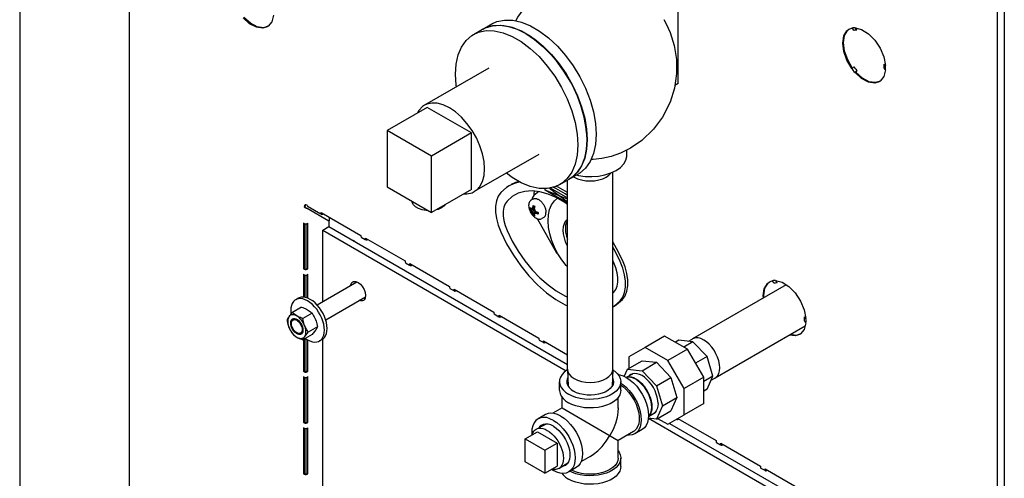
# Model space of a CAD drawing. Extents: x -11 to 202, y -5 to 157.
# Drawn here: x 160 to 181, y 109 to 119 of the extents above; entities that cross this region are included whole.
import ezdxf

# ---------------------------------------------------------------- set-up
doc = ezdxf.new("R2010")
doc.units = 0
doc.header["$LTSCALE"] = 11.22
doc.header["$MEASUREMENT"] = 0
doc.layers.get('0').update_dxf_attribs({"linetype": 'CONTINUOUS'})

# ---------------------------------------------------------------- blocks, each defined once
blk = doc.blocks.new('ISOMETRIC')
for p, q in [((0, 52.111), (0, 13.602)), ((21.177, 39.885), (21.177, 1.895)), ((21.329, 1.288), (21.329, 39.797)), ((2.37, 39.554), (2.37, 12.754)), ((5.496, 30.543), (5.46, 30.398)), ((14.263, 29.062), (14.263, 30.63)), ((5.381, 30.3), (5.362, 30.289)), ((5.46, 30.398), (5.381, 30.3)), ((10.029, 30.237), (10.226, 30.351)), ((13.95, 30.449), (14.005, 30.356)), ((9.828, 30.121), (10.024, 30.234)), ((10.024, 30.234), (10.029, 30.237)), ((17.964, 30.237), (18.026, 30.261)), ((18.049, 30.266), (18.026, 30.261)), ((18.026, 30.261), (18.039, 30.242)), ((18.039, 30.242), (18.053, 30.225)), ((18.072, 30.268), (18.049, 30.266)), ((18.053, 30.225), (18.069, 30.21)), ((18.09, 30.213), (18.069, 30.21)), ((18.096, 30.268), (18.072, 30.268)), ((18.096, 30.268), (18.107, 30.248)), ((18.096, 30.268), (18.238, 30.232)), ((18.107, 30.248), (18.119, 30.231)), ((18.132, 30.215), (18.117, 30.263)), ((18.119, 30.231), (18.132, 30.215)), ((18.718, 29.635), (18.755, 29.449)), ((18.724, 29.452), (18.723, 29.481)), ((18.723, 29.481), (18.751, 29.467)), ((18.731, 29.469), (18.723, 29.481)), ((18.756, 29.417), (18.755, 29.449)), ((10.162, 29.396), (8.767, 28.59)), ((18.053, 29.409), (18.069, 29.422)), ((18.072, 29.324), (18.096, 29.296)), ((18.111, 29.369), (18.132, 29.344)), ((18.132, 29.344), (18.112, 29.306)), ((18.119, 29.328), (18.132, 29.344)), ((18.755, 29.355), (18.718, 29.211)), ((18.731, 29.382), (18.723, 29.397)), ((14.263, 29.062), (14.19, 29.02)), ((18.639, 29.113), (18.621, 29.101)), ((18.718, 29.211), (18.639, 29.113)), ((8.827, 28.545), (7.963, 28.046)), ((9.787, 27.99), (8.827, 28.545)), ((7.963, 28.046), (7.963, 26.821)), ((8.923, 27.491), (7.963, 28.046)), ((9.787, 27.99), (8.923, 27.491)), ((9.787, 26.766), (9.787, 27.99)), ((12.274, 28.071), (12.287, 27.845)), ((11.242, 27.525), (9.847, 26.72)), ((13.151, 27.505), (13.151, 27.617)), ((8.923, 26.267), (8.923, 27.491)), ((11.904, 26.99), (12.101, 27.103)), ((12.848, 22.875), (12.848, 27.147)), ((10.693, 26.89), (10.599, 26.844)), ((10.836, 26.93), (10.693, 26.89)), ((11.703, 26.873), (11.899, 26.987)), ((11.865, 22.875), (11.865, 26.967)), ((11.964, 27.029), (11.899, 26.987)), ((11.904, 26.99), (11.899, 26.987)), ((11.997, 27.043), (12.009, 27.035)), ((7.963, 26.821), (8.923, 26.267)), ((9.787, 26.766), (8.923, 26.267)), ((10.8, 26.684), (10.716, 26.643)), ((11.17, 26.664), (11.137, 26.634)), ((11.246, 26.72), (11.17, 26.664)), ((11.383, 26.749), (11.383, 26.785)), ((11.865, 26.555), (11.383, 26.749)), ((11.865, 26.471), (11.383, 26.749)), ((11.473, 26.798), (11.865, 26.502)), ((11.493, 26.802), (11.865, 26.587)), ((10.515, 26.456), (10.486, 26.382)), ((10.557, 26.516), (10.515, 26.456)), ((10.67, 26.614), (10.557, 26.516)), ((10.716, 26.643), (10.67, 26.614)), ((11.122, 26.563), (11.082, 26.539)), ((11.581, 26.52), (11.646, 26.58)), ((6.172, 26.423), (6.163, 26.391)), ((6.163, 26.391), (6.179, 26.4)), ((6.163, 26.391), (6.195, 26.372)), ((6.182, 26.432), (6.172, 26.423)), ((6.188, 26.432), (6.179, 26.4)), ((6.18, 26.374), (6.18, 26.428)), ((6.195, 26.436), (6.182, 26.432)), ((6.227, 26.428), (6.195, 26.436)), ((6.195, 26.372), (6.207, 26.365)), ((6.201, 26.379), (6.204, 26.374)), ((6.207, 26.365), (6.226, 26.354)), ((6.227, 26.354), (6.221, 26.358)), ((6.226, 26.354), (6.227, 26.354)), ((6.227, 26.428), (6.236, 26.408)), ((6.694, 26.084), (6.227, 26.354)), ((6.236, 26.408), (6.246, 26.401)), ((6.246, 26.401), (6.525, 26.24)), ((6.531, 26.252), (6.531, 26.27)), ((6.531, 26.27), (7.391, 25.774)), ((6.531, 26.252), (6.536, 26.235)), ((6.533, 26.235), (6.541, 26.231)), ((6.536, 26.235), (6.541, 26.231)), ((6.564, 26.233), (6.572, 26.238)), ((11.025, 26.421), (11.026, 26.395)), ((11.048, 26.373), (11.049, 26.379)), ((11.049, 26.379), (11.049, 26.378)), ((11.049, 26.342), (11.049, 26.343)), ((11.079, 26.325), (11.049, 26.342)), ((11.079, 26.325), (11.069, 26.319)), ((11.108, 26.288), (11.079, 26.325)), ((11.108, 26.363), (11.094, 26.355)), ((11.159, 26.317), (11.094, 26.28)), ((11.108, 26.363), (11.125, 26.387)), ((11.125, 26.245), (11.108, 26.288)), ((11.125, 26.387), (11.115, 26.381)), ((11.125, 26.245), (11.115, 26.239)), ((11.125, 26.422), (11.126, 26.423)), ((11.125, 26.387), (11.125, 26.422)), ((11.125, 26.387), (11.15, 26.379)), ((11.125, 26.211), (11.125, 26.245)), ((11.126, 26.423), (11.157, 26.405)), ((11.157, 26.405), (11.157, 26.404)), ((11.173, 26.251), (11.159, 26.243)), ((11.202, 26.254), (11.173, 26.251)), ((11.182, 26.293), (11.192, 26.284)), ((11.202, 26.254), (11.192, 26.248)), ((11.202, 26.254), (11.207, 26.279)), ((11.232, 26.236), (11.202, 26.254)), ((11.232, 26.272), (11.234, 26.272)), ((11.234, 26.236), (11.232, 26.236)), ((11.234, 26.272), (11.234, 26.254)), ((11.234, 26.254), (11.234, 26.236)), ((6.147, 26.04), (6.147, 25.048)), ((6.163, 26.031), (6.147, 26.04)), ((6.163, 26.031), (6.163, 25.058)), ((6.163, 26.031), (6.184, 26.024)), ((6.18, 25.048), (6.18, 26.025)), ((6.184, 26.024), (6.207, 26.024)), ((6.207, 26.024), (6.227, 26.031)), ((6.227, 26.031), (6.244, 26.041)), ((6.228, 25.058), (6.228, 26.031)), ((6.244, 25.049), (6.244, 26.041)), ((6.541, 26.231), (6.548, 26.229)), ((6.548, 26.229), (6.564, 26.233)), ((6.703, 26.084), (6.693, 26.086)), ((6.705, 26.083), (6.694, 26.084)), ((6.695, 26.083), (6.705, 26.084)), ((6.704, 26.084), (6.703, 26.084)), ((6.705, 26.084), (6.707, 26.084)), ((6.707, 26.084), (6.705, 26.083)), ((6.707, 25.965), (6.707, 26.084)), ((6.71, 26.091), (6.71, 26.167)), ((11.126, 26.21), (11.125, 26.211)), ((11.157, 26.192), (11.157, 26.192)), ((11.211, 26.136), (11.638, 25.381)), ((11.353, 26.163), (11.312, 26.14)), ((6.565, 25.888), (6.698, 25.965)), ((6.565, 24.341), (6.565, 25.888)), ((6.565, 25.888), (11.838, 22.844)), ((6.698, 25.965), (11.865, 22.981)), ((7.391, 25.774), (7.391, 25.756)), ((7.391, 25.756), (7.395, 25.739)), ((7.395, 25.739), (7.4, 25.735)), ((7.4, 25.735), (7.485, 25.686)), ((7.491, 25.697), (7.491, 25.716)), ((7.491, 25.716), (8.351, 25.22)), ((7.491, 25.697), (7.496, 25.681)), ((7.493, 25.681), (7.501, 25.677)), ((7.496, 25.681), (7.501, 25.677)), ((7.501, 25.677), (7.508, 25.674)), ((7.508, 25.674), (7.524, 25.679)), ((7.524, 25.679), (7.532, 25.683)), ((8.351, 25.22), (8.351, 25.201)), ((8.351, 25.201), (8.355, 25.185)), ((8.355, 25.185), (8.36, 25.181)), ((8.36, 25.181), (8.444, 25.132)), ((12.873, 25.179), (12.848, 25.229)), ((6.147, 25.048), (6.163, 25.058)), ((6.147, 25.048), (6.163, 25.039)), ((6.163, 25.058), (6.179, 25.048)), ((6.201, 25.045), (6.211, 25.048)), ((6.207, 25.032), (6.227, 25.039)), ((6.211, 25.048), (6.228, 25.058)), ((6.227, 25.039), (6.244, 25.049)), ((6.244, 25.049), (6.228, 25.058)), ((8.451, 25.143), (8.451, 25.162)), ((8.451, 25.162), (9.31, 24.666)), ((8.451, 25.143), (8.456, 25.127)), ((8.453, 25.127), (8.461, 25.122)), ((8.456, 25.127), (8.461, 25.122)), ((8.461, 25.122), (8.467, 25.12)), ((8.467, 25.12), (8.484, 25.125)), ((8.484, 25.125), (8.491, 25.129)), ((6.147, 24.932), (6.147, 24.438)), ((6.163, 24.923), (6.147, 24.932)), ((6.163, 24.923), (6.163, 24.436)), ((6.163, 24.923), (6.184, 24.916)), ((6.18, 24.433), (6.18, 24.917)), ((6.184, 24.916), (6.207, 24.916)), ((6.207, 24.916), (6.227, 24.923)), ((6.227, 24.923), (6.244, 24.932)), ((6.228, 24.419), (6.228, 24.923)), ((6.244, 24.414), (6.244, 24.932)), ((6.44, 24.269), (7.301, 24.766)), ((16.24, 24.765), (16.303, 24.79)), ((16.325, 24.794), (16.303, 24.79)), ((16.303, 24.79), (16.315, 24.771)), ((16.315, 24.771), (16.33, 24.753)), ((16.349, 24.796), (16.325, 24.794)), ((16.33, 24.753), (16.346, 24.738)), ((16.366, 24.742), (16.346, 24.738)), ((16.373, 24.796), (16.349, 24.796)), ((16.373, 24.796), (16.515, 24.761)), ((16.373, 24.796), (16.383, 24.777)), ((16.383, 24.777), (16.395, 24.759)), ((16.409, 24.744), (16.393, 24.791)), ((16.395, 24.759), (16.409, 24.744)), ((9.31, 24.666), (9.31, 24.647)), ((9.31, 24.647), (9.315, 24.631)), ((9.315, 24.631), (9.32, 24.626)), ((9.32, 24.626), (9.404, 24.578)), ((9.411, 24.589), (9.411, 24.608)), ((9.411, 24.608), (10.27, 24.112)), ((9.411, 24.589), (9.416, 24.573)), ((9.412, 24.573), (9.421, 24.568)), ((9.416, 24.573), (9.421, 24.568)), ((9.421, 24.568), (9.427, 24.566)), ((9.427, 24.566), (9.444, 24.57)), ((9.444, 24.57), (9.451, 24.575)), ((11.624, 24.57), (11.805, 24.465)), ((12.848, 24.52), (12.873, 24.542)), ((16.602, 24.706), (14.571, 23.534)), ((6.036, 24.415), (5.979, 24.381)), ((6.628, 23.944), (7.489, 24.441)), ((11.805, 24.465), (11.865, 24.439)), ((12.881, 24.246), (13.007, 24.355)), ((12.931, 24.275), (13.057, 24.384)), ((6.104, 24.22), (5.906, 24.106)), ((10.27, 24.112), (10.27, 24.093)), ((12.848, 24.225), (12.881, 24.246)), ((12.879, 24.242), (12.931, 24.275)), ((16.995, 24.163), (17.031, 23.977)), ((5.87, 23.877), (5.872, 23.9)), ((5.874, 23.911), (5.874, 23.911)), ((5.885, 23.938), (5.896, 23.952)), ((5.885, 23.939), (5.886, 23.939)), ((5.896, 23.952), (5.909, 23.962)), ((5.904, 23.959), (5.904, 23.959)), ((5.928, 23.969), (5.909, 23.962)), ((5.909, 23.962), (5.909, 23.962)), ((6.333, 24.088), (6.136, 23.974)), ((10.27, 24.093), (10.275, 24.077)), ((10.275, 24.077), (10.28, 24.072)), ((10.28, 24.072), (10.38, 24.014)), ((10.387, 24.026), (10.387, 24.044)), ((10.387, 24.044), (11.246, 23.548)), ((10.387, 24.026), (10.391, 24.01)), ((10.388, 24.01), (10.396, 24.005)), ((10.391, 24.01), (10.397, 24.005)), ((10.397, 24.005), (10.403, 24.003)), ((10.403, 24.003), (10.419, 24.007)), ((10.419, 24.007), (10.427, 24.012)), ((16.999, 24.009), (17.027, 23.996)), ((17.007, 23.997), (16.999, 24.009)), ((17.001, 23.98), (16.999, 24.009)), ((17.007, 23.911), (16.999, 23.925)), ((17.033, 23.945), (17.031, 23.977)), ((5.815, 23.833), (5.826, 23.797)), ((5.874, 23.837), (5.874, 23.838)), ((5.886, 23.796), (5.885, 23.797)), ((5.904, 23.756), (5.904, 23.756)), ((6.132, 23.689), (6.12, 23.661)), ((6.129, 23.68), (6.129, 23.68)), ((6.136, 23.723), (6.132, 23.689)), ((6.134, 23.701), (6.134, 23.7)), ((6.448, 23.792), (6.251, 23.678)), ((17.012, 23.808), (15.063, 22.683)), ((16.995, 23.739), (16.915, 23.641)), ((17.031, 23.884), (16.995, 23.739)), ((5.987, 23.657), (5.987, 23.657)), ((6.019, 23.639), (6.019, 23.639)), ((6.097, 23.638), (6.081, 23.631)), ((6.121, 23.662), (6.121, 23.662)), ((6.333, 23.628), (6.136, 23.514)), ((6.147, 23.521), (6.147, 22.832)), ((6.163, 23.53), (6.163, 22.841)), ((6.18, 22.831), (6.18, 23.54)), ((6.228, 22.841), (6.228, 23.519)), ((6.244, 22.832), (6.244, 23.51)), ((6.552, 23.522), (6.494, 23.488)), ((6.565, 13.931), (6.565, 23.53)), ((11.246, 23.548), (11.246, 23.53)), ((11.246, 23.53), (11.25, 23.514)), ((11.25, 23.514), (11.256, 23.509)), ((11.256, 23.509), (11.34, 23.46)), ((11.347, 23.49), (11.865, 23.191)), ((11.347, 23.472), (11.347, 23.49)), ((11.347, 23.472), (11.351, 23.455)), ((13.97, 23.595), (13.546, 23.35)), ((14.465, 23.309), (13.97, 23.595)), ((14.278, 23.503), (14.204, 23.46)), ((14.584, 23.473), (14.278, 23.503)), ((14.584, 23.473), (14.383, 23.357)), ((14.489, 23.482), (14.566, 23.53)), ((14.571, 23.534), (14.566, 23.53)), ((14.889, 23.15), (14.584, 23.473)), ((16.915, 23.641), (16.897, 23.629)), ((11.348, 23.455), (11.356, 23.451)), ((11.351, 23.455), (11.356, 23.451)), ((11.356, 23.451), (11.363, 23.449)), ((11.363, 23.449), (11.379, 23.453)), ((11.379, 23.453), (11.387, 23.457)), ((13.546, 23.35), (13.196, 23.148)), ((14.041, 23.065), (13.546, 23.35)), ((14.465, 23.309), (14.041, 23.065)), ((14.816, 22.703), (14.465, 23.309)), ((13.169, 22.876), (13.482, 23.056)), ((13.196, 23.148), (13.196, 22.891)), ((13.482, 23.056), (13.794, 23.026)), ((14.391, 22.458), (14.041, 23.065)), ((14.889, 23.15), (14.641, 23.006)), ((15.016, 22.724), (14.889, 23.15)), ((6.147, 22.832), (6.163, 22.841)), ((6.147, 22.832), (6.163, 22.822)), ((6.163, 22.841), (6.179, 22.831)), ((6.201, 22.828), (6.211, 22.831)), ((6.207, 22.815), (6.227, 22.822)), ((6.211, 22.831), (6.228, 22.841)), ((6.227, 22.822), (6.244, 22.832)), ((6.244, 22.832), (6.228, 22.841)), ((11.865, 22.875), (11.865, 22.869)), ((11.865, 22.869), (11.879, 22.512)), ((12.848, 22.869), (12.834, 22.512)), ((12.848, 22.869), (12.848, 22.875)), ((13.097, 22.716), (13.169, 22.876)), ((13.169, 22.876), (13.481, 22.845)), ((13.481, 22.845), (13.794, 23.026)), ((13.481, 22.845), (13.792, 22.516)), ((13.794, 23.026), (14.105, 22.697)), ((6.163, 22.706), (6.147, 22.715)), ((6.147, 22.715), (6.147, 21.723)), ((6.163, 22.706), (6.163, 21.732)), ((6.163, 22.706), (6.184, 22.699)), ((6.18, 21.723), (6.18, 22.7)), ((6.184, 22.699), (6.207, 22.699)), ((6.207, 22.699), (6.227, 22.706)), ((6.227, 22.706), (6.244, 22.716)), ((6.228, 21.733), (6.228, 22.706)), ((6.244, 21.724), (6.244, 22.716)), ((13.129, 22.7), (13.279, 22.779)), ((13.792, 22.516), (14.105, 22.697)), ((14.105, 22.697), (14.234, 22.263)), ((14.816, 22.703), (14.391, 22.458)), ((15.016, 22.724), (14.816, 22.608)), ((14.816, 22.131), (14.816, 22.703)), ((14.889, 22.444), (15.016, 22.724)), ((14.977, 22.637), (15.057, 22.68)), ((15.057, 22.68), (15.063, 22.683)), ((11.692, 22.421), (11.692, 22.606)), ((13.021, 22.421), (13.021, 22.606)), ((13.792, 22.516), (13.921, 22.082)), ((14.391, 21.886), (14.391, 22.458)), ((14.889, 22.444), (14.816, 22.401)), ((11.75, 22.038), (11.75, 22.268)), ((12.963, 22.037), (12.963, 22.266)), ((13.921, 22.082), (14.234, 22.263)), ((14.234, 22.263), (14.105, 21.978)), ((11.749, 22.038), (11.55, 21.923)), ((11.75, 22.038), (12.963, 21.337)), ((11.75, 22.038), (11.75, 22.038)), ((13.921, 22.082), (13.792, 21.797)), ((13.792, 21.797), (14.105, 21.978)), ((14.816, 22.131), (14.391, 21.886)), ((11.389, 21.896), (11.229, 21.803)), ((13.792, 21.797), (13.617, 21.815)), ((13.62, 21.851), (13.763, 21.941)), ((13.621, 21.814), (17.108, 19.801)), ((13.818, 21.813), (14.041, 21.684)), ((14.041, 21.684), (14.391, 21.886)), ((14.228, 21.793), (14.236, 21.788)), ((14.231, 21.793), (14.236, 21.788)), ((14.236, 21.788), (14.243, 21.786)), ((14.243, 21.786), (14.259, 21.79)), ((14.259, 21.809), (15.086, 21.332)), ((14.259, 21.79), (14.267, 21.795)), ((6.147, 21.723), (6.163, 21.732)), ((6.147, 21.723), (6.163, 21.714)), ((6.163, 21.598), (6.147, 21.607)), ((6.147, 21.607), (6.147, 20.615)), ((6.163, 21.732), (6.179, 21.723)), ((6.163, 21.598), (6.163, 20.624)), ((6.163, 21.598), (6.184, 21.591)), ((6.18, 20.615), (6.18, 21.592)), ((6.184, 21.591), (6.207, 21.591)), ((6.201, 21.72), (6.211, 21.723)), ((6.207, 21.707), (6.227, 21.714)), ((6.207, 21.591), (6.227, 21.598)), ((6.211, 21.723), (6.228, 21.733)), ((6.227, 21.714), (6.244, 21.724)), ((6.227, 21.598), (6.244, 21.607)), ((6.244, 21.724), (6.228, 21.733)), ((6.228, 20.624), (6.228, 21.598)), ((6.244, 20.615), (6.244, 21.607)), ((11.188, 21.58), (11.396, 21.69)), ((13.484, 21.572), (13.324, 21.479)), ((14.077, 21.705), (17.241, 19.878)), ((10.948, 21.371), (11.214, 21.524)), ((10.948, 21.371), (11.378, 21.123)), ((10.948, 20.875), (10.948, 21.371)), ((11.091, 21.499), (11.094, 21.454)), ((11.214, 21.524), (11.643, 21.276)), ((13.295, 21.529), (12.963, 21.337)), ((12.963, 20.954), (12.963, 21.337)), ((15.086, 21.332), (15.086, 21.313)), ((11.378, 21.123), (11.643, 21.276)), ((11.378, 21.123), (11.378, 20.627)), ((11.643, 21.276), (11.643, 20.78)), ((15.086, 21.313), (15.09, 21.297)), ((15.09, 21.297), (15.095, 21.292)), ((15.095, 21.292), (15.18, 21.243)), ((15.187, 21.274), (16.046, 20.778)), ((15.187, 21.255), (15.187, 21.274)), ((15.187, 21.255), (15.191, 21.239)), ((15.188, 21.239), (15.196, 21.234)), ((15.191, 21.239), (15.196, 21.234)), ((15.196, 21.234), (15.203, 21.232)), ((15.203, 21.232), (15.219, 21.236)), ((15.219, 21.236), (15.227, 21.241)), ((12.357, 20.987), (12.157, 20.872)), ((13.021, 20.769), (13.021, 20.954)), ((11.378, 20.627), (10.948, 20.875)), ((11.378, 20.627), (11.643, 20.78)), ((11.523, 20.711), (11.561, 20.686)), ((11.679, 20.729), (11.876, 20.853)), ((12.053, 20.746), (11.893, 20.653)), ((16.046, 20.778), (16.046, 20.759)), ((16.046, 20.759), (16.05, 20.743)), ((16.05, 20.743), (16.055, 20.738)), ((16.055, 20.738), (16.14, 20.689)), ((16.146, 20.719), (17.006, 20.223)), ((16.146, 20.701), (16.146, 20.719)), ((16.146, 20.701), (16.151, 20.684)), ((6.147, 20.615), (6.163, 20.624)), ((6.147, 20.615), (6.163, 20.605)), ((6.163, 20.624), (6.179, 20.615)), ((6.201, 20.611), (6.211, 20.615)), ((6.207, 20.599), (6.227, 20.605)), ((6.211, 20.615), (6.228, 20.624)), ((6.227, 20.605), (6.244, 20.615)), ((6.244, 20.615), (6.228, 20.624)), ((11.822, 20.541), (11.887, 20.498)), ((16.148, 20.684), (16.156, 20.68)), ((16.151, 20.684), (16.156, 20.68)), ((16.156, 20.68), (16.163, 20.678)), ((16.163, 20.678), (16.179, 20.682)), ((16.179, 20.682), (16.187, 20.686))]:
    blk.add_line(p, q)
for points in [[(10.747, 30.416), (10.789, 30.5), (10.982, 30.762), (11.233, 31.005), (11.48, 31.174)], [(5.362, 30.289), (5.266, 30.259), (5.128, 30.278), (4.98, 30.356), (4.838, 30.484)], [(5.361, 30.292), (5.282, 30.268), (5.144, 30.287), (4.996, 30.365), (4.854, 30.493)], [(10.024, 30.234), (10.093, 30.269), (10.245, 30.312), (10.411, 30.321), (10.588, 30.295), (10.773, 30.235), (10.962, 30.141), (11.15, 30.017), (11.335, 29.864), (11.512, 29.685), (11.678, 29.484), (11.83, 29.266), (11.964, 29.034), (12.077, 28.794), (12.168, 28.55), (12.234, 28.307), (12.274, 28.071)], [(10.029, 30.237), (10.099, 30.272), (10.25, 30.315), (10.416, 30.324), (10.593, 30.298), (10.778, 30.238), (10.967, 30.144), (11.156, 30.02), (11.34, 29.867), (11.518, 29.688), (11.684, 29.488), (11.835, 29.269), (11.969, 29.038), (12.082, 28.797), (12.173, 28.553), (12.239, 28.31), (12.279, 28.074), (12.293, 27.848)], [(10.226, 30.351), (10.337, 30.401), (10.5, 30.435), (10.679, 30.432), (10.868, 30.39), (11.064, 30.311), (11.262, 30.196), (11.458, 30.049), (11.648, 29.872), (11.826, 29.67), (11.99, 29.446), (12.135, 29.207), (12.259, 28.957), (12.358, 28.701), (12.43, 28.447), (12.474, 28.198), (12.489, 27.961)], [(12.279, 27.984), (12.273, 28.087), (12.229, 28.334), (12.157, 28.588), (12.058, 28.843), (11.935, 29.092), (11.79, 29.33), (11.627, 29.553), (11.449, 29.754), (11.261, 29.93), (11.066, 30.077), (10.868, 30.191), (10.673, 30.27), (10.484, 30.311), (10.475, 30.312)], [(14.005, 30.356), (14.092, 30.162), (14.177, 29.885), (14.225, 29.582), (14.227, 29.275), (14.181, 28.963), (14.088, 28.658), (13.924, 28.331), (13.731, 28.07), (13.479, 27.827), (13.233, 27.658)], [(9.44, 29.263), (9.454, 29.482), (9.498, 29.68), (9.571, 29.851), (9.67, 29.992), (9.794, 30.1), (9.828, 30.121)], [(9.828, 30.121), (9.939, 30.171), (10.102, 30.206), (10.281, 30.202), (10.47, 30.16), (10.666, 30.081), (10.864, 29.967), (11.06, 29.819), (11.25, 29.643), (11.428, 29.44), (11.592, 29.217), (11.737, 28.977), (11.861, 28.727), (11.96, 28.472), (12.032, 28.217), (12.076, 27.968), (12.091, 27.732)], [(18.026, 29.384), (17.92, 29.564), (17.852, 29.755), (17.828, 29.937), (17.852, 30.092), (17.92, 30.204), (17.964, 30.237)], [(18.036, 29.403), (17.936, 29.573), (17.868, 29.764), (17.844, 29.946), (17.868, 30.101), (17.936, 30.213)], [(18.132, 30.215), (18.111, 30.215), (18.09, 30.213)], [(18.238, 30.232), (18.386, 30.139), (18.524, 29.999), (18.639, 29.825), (18.718, 29.635)], [(18.723, 29.397), (18.724, 29.424), (18.724, 29.452)], [(18.755, 29.449), (18.741, 29.458), (18.731, 29.469)], [(9.461, 28.991), (9.454, 29.026), (9.44, 29.263)], [(18.026, 29.384), (18.039, 29.396), (18.053, 29.409)], [(18.026, 29.384), (18.049, 29.353), (18.072, 29.324)], [(18.069, 29.422), (18.09, 29.395), (18.111, 29.369)], [(18.096, 29.296), (18.107, 29.312), (18.119, 29.328)], [(18.621, 29.101), (18.524, 29.071), (18.386, 29.09), (18.238, 29.168), (18.096, 29.296)], [(18.619, 29.105), (18.54, 29.08), (18.402, 29.099), (18.255, 29.177), (18.112, 29.306)], [(18.755, 29.355), (18.741, 29.368), (18.731, 29.382)], [(18.755, 29.355), (18.756, 29.385), (18.756, 29.417)], [(8.767, 28.59), (8.722, 28.56), (8.646, 28.478), (8.617, 28.423)], [(10.071, 27.214), (10.059, 27.374), (10.025, 27.542), (9.968, 27.714), (9.892, 27.884), (9.798, 28.047), (9.689, 28.198), (9.568, 28.333), (9.44, 28.447), (9.307, 28.537), (9.174, 28.6), (9.046, 28.635), (8.925, 28.639), (8.816, 28.614), (8.767, 28.59)], [(12.489, 27.961), (12.474, 27.742), (12.43, 27.544), (12.358, 27.373), (12.259, 27.232), (12.135, 27.124), (12.101, 27.103)], [(12.091, 27.732), (12.076, 27.512), (12.032, 27.314), (11.96, 27.143), (11.861, 27.002), (11.737, 26.895), (11.703, 26.873)], [(12.293, 27.848), (12.279, 27.638), (12.239, 27.448), (12.173, 27.281), (12.082, 27.142), (11.969, 27.032), (11.904, 26.99)], [(12.287, 27.845), (12.274, 27.635), (12.234, 27.445), (12.168, 27.278), (12.077, 27.139), (11.964, 27.029)], [(13.233, 27.658), (13.014, 27.55), (12.813, 27.48), (12.61, 27.436), (12.424, 27.418), (12.377, 27.419)], [(12.919, 27.181), (13.012, 27.246), (13.084, 27.32), (13.13, 27.4), (13.151, 27.484), (13.151, 27.505)], [(9.847, 26.72), (9.892, 26.751), (9.968, 26.832), (10.025, 26.939), (10.059, 27.068), (10.071, 27.214)], [(11.703, 26.873), (11.592, 26.823), (11.428, 26.789), (11.25, 26.792), (11.06, 26.834), (10.864, 26.913), (10.666, 27.028), (10.542, 27.121)], [(12.062, 27.081), (12.104, 27.07), (12.247, 27.05), (12.393, 27.047), (12.538, 27.058), (12.678, 27.085), (12.806, 27.126), (12.919, 27.181)], [(12.704, 27.035), (12.765, 27.078), (12.81, 27.127), (12.811, 27.129)], [(10.819, 26.94), (10.743, 26.918), (10.649, 26.872)], [(12.009, 27.035), (12.083, 27), (12.168, 26.974), (12.261, 26.957), (12.356, 26.952), (12.452, 26.957), (12.544, 26.974), (12.629, 27), (12.704, 27.035)], [(9.627, 26.673), (9.689, 26.671), (9.798, 26.696), (9.847, 26.72)], [(10.422, 26.702), (10.366, 26.622), (10.328, 26.522), (10.308, 26.406), (10.308, 26.276), (10.328, 26.137), (10.366, 25.993), (10.422, 25.848)], [(10.599, 26.844), (10.548, 26.811), (10.422, 26.702)], [(11.865, 26.444), (11.805, 26.488), (11.624, 26.592), (11.445, 26.669), (11.27, 26.717), (11.102, 26.736), (10.945, 26.725), (10.8, 26.684)], [(11.144, 26.731), (11.135, 26.677), (11.135, 26.63)], [(11.865, 26.635), (11.816, 26.671), (11.614, 26.788), (11.552, 26.815)], [(11.865, 26.7), (11.865, 26.7), (11.663, 26.816), (11.619, 26.835)], [(8.851, 26.308), (8.805, 26.309), (8.718, 26.325), (8.641, 26.352), (8.577, 26.389), (8.53, 26.433), (8.503, 26.483), (8.499, 26.511)], [(11.082, 26.539), (11.068, 26.53), (11.056, 26.517), (11.045, 26.503), (11.036, 26.486), (11.03, 26.466), (11.026, 26.444), (11.025, 26.421)], [(11.137, 26.634), (11.111, 26.594), (11.094, 26.546)], [(11.122, 26.563), (11.124, 26.564), (11.134, 26.568), (11.145, 26.571), (11.156, 26.573), (11.167, 26.573), (11.18, 26.572), (11.192, 26.57), (11.205, 26.566), (11.218, 26.561), (11.231, 26.555), (11.244, 26.547), (11.257, 26.538), (11.27, 26.529), (11.283, 26.518), (11.295, 26.506), (11.307, 26.493), (11.319, 26.479), (11.33, 26.464), (11.34, 26.449), (11.35, 26.433), (11.359, 26.417), (11.368, 26.401), (11.375, 26.384), (11.382, 26.367), (11.387, 26.35), (11.392, 26.333), (11.396, 26.316), (11.398, 26.3), (11.4, 26.284), (11.4, 26.269)], [(11.743, 25.244), (11.658, 25.377), (11.585, 25.516), (11.526, 25.659), (11.482, 25.804), (11.455, 25.947), (11.445, 26.085), (11.453, 26.215), (11.479, 26.333), (11.522, 26.435), (11.581, 26.52)], [(6.179, 26.4), (6.187, 26.394), (6.194, 26.387), (6.201, 26.379)], [(6.547, 26.261), (6.55, 26.253), (6.552, 26.25)], [(6.552, 26.25), (6.556, 26.249), (6.559, 26.25)], [(9.137, 26.369), (9.066, 26.337), (9.027, 26.327)], [(9.211, 26.433), (9.193, 26.41), (9.137, 26.369)], [(10.486, 26.382), (10.472, 26.295), (10.472, 26.198), (10.486, 26.094), (10.515, 25.987), (10.557, 25.879)], [(11.026, 26.395), (11.031, 26.367), (11.038, 26.338), (11.047, 26.312), (11.058, 26.287), (11.07, 26.263), (11.085, 26.241), (11.101, 26.22), (11.119, 26.2), (11.138, 26.181), (11.16, 26.164)], [(11.048, 26.361), (11.048, 26.367), (11.048, 26.373)], [(11.049, 26.343), (11.048, 26.349), (11.048, 26.355), (11.048, 26.361)], [(11.049, 26.378), (11.054, 26.371), (11.059, 26.365), (11.064, 26.36), (11.069, 26.355)], [(11.049, 26.343), (11.101, 26.346), (11.15, 26.347)], [(11.069, 26.319), (11.064, 26.324), (11.059, 26.329), (11.054, 26.335), (11.049, 26.342)], [(11.069, 26.355), (11.075, 26.354), (11.081, 26.354), (11.087, 26.355), (11.094, 26.355)], [(11.094, 26.28), (11.088, 26.289), (11.081, 26.298), (11.075, 26.308), (11.069, 26.319)], [(11.079, 26.325), (11.122, 26.333), (11.152, 26.338)], [(11.094, 26.355), (11.099, 26.361), (11.104, 26.368), (11.109, 26.375), (11.115, 26.381)], [(11.115, 26.239), (11.109, 26.249), (11.104, 26.259), (11.099, 26.27), (11.094, 26.28)], [(11.102, 26.36), (11.122, 26.358), (11.148, 26.355)], [(11.108, 26.363), (11.143, 26.36), (11.147, 26.359)], [(11.115, 26.381), (11.118, 26.393), (11.121, 26.407), (11.125, 26.422)], [(11.125, 26.211), (11.122, 26.218), (11.119, 26.225), (11.117, 26.232), (11.115, 26.239)], [(11.125, 26.245), (11.154, 26.278), (11.173, 26.302)], [(11.126, 26.423), (11.155, 26.402), (11.156, 26.401)], [(11.126, 26.21), (11.155, 26.253), (11.18, 26.295)], [(11.157, 26.404), (11.153, 26.392), (11.15, 26.382), (11.148, 26.372), (11.146, 26.363)], [(11.146, 26.363), (11.149, 26.351), (11.152, 26.34), (11.155, 26.329), (11.159, 26.317)], [(11.159, 26.243), (11.155, 26.237), (11.152, 26.231), (11.149, 26.226), (11.146, 26.221)], [(11.159, 26.317), (11.166, 26.309), (11.174, 26.301), (11.182, 26.293)], [(11.192, 26.248), (11.183, 26.246), (11.175, 26.245), (11.167, 26.244), (11.159, 26.243)], [(11.167, 26.247), (11.176, 26.265), (11.186, 26.289)], [(11.173, 26.251), (11.188, 26.282), (11.189, 26.286)], [(11.192, 26.284), (11.201, 26.281), (11.21, 26.278), (11.221, 26.275), (11.232, 26.272)], [(11.232, 26.236), (11.221, 26.239), (11.21, 26.242), (11.201, 26.245), (11.192, 26.248)], [(11.234, 26.236), (11.23, 26.272), (11.229, 26.273)], [(11.353, 26.163), (11.359, 26.167), (11.368, 26.174), (11.375, 26.183), (11.382, 26.192), (11.387, 26.202), (11.392, 26.214), (11.396, 26.226), (11.398, 26.24), (11.4, 26.254), (11.4, 26.269)], [(11.157, 26.192), (11.146, 26.197), (11.136, 26.203), (11.126, 26.21)], [(11.146, 26.221), (11.149, 26.212), (11.152, 26.203), (11.157, 26.192)], [(11.16, 26.164), (11.178, 26.152), (11.199, 26.141), (11.22, 26.133), (11.241, 26.128), (11.26, 26.126), (11.279, 26.128), (11.296, 26.132), (11.312, 26.14)], [(11.865, 26.122), (11.857, 26.117), (11.819, 26.076), (11.791, 26.022), (11.774, 25.958), (11.768, 25.885)], [(11.865, 26.102), (11.842, 26.058), (11.826, 25.995), (11.82, 25.923)], [(10.422, 25.848), (10.548, 25.593), (10.693, 25.347), (10.855, 25.115), (11.031, 24.899), (11.218, 24.703), (11.414, 24.532), (11.614, 24.386), (11.816, 24.27), (11.865, 24.248)], [(10.557, 25.879), (10.67, 25.651), (10.8, 25.431), (10.945, 25.222), (11.102, 25.029), (11.27, 24.854), (11.445, 24.7), (11.624, 24.57)], [(11.768, 25.885), (11.774, 25.805), (11.791, 25.721), (11.819, 25.635), (11.857, 25.55), (11.865, 25.537)], [(11.82, 25.923), (11.826, 25.844), (11.843, 25.76), (11.865, 25.69)], [(7.24, 25.663), (7.242, 25.667), (7.231, 25.657)], [(7.507, 25.707), (7.51, 25.698), (7.512, 25.696)], [(7.512, 25.696), (7.516, 25.695), (7.519, 25.696)], [(13.057, 25.238), (12.931, 25.493), (12.848, 25.633)], [(13.007, 25.21), (12.881, 25.464), (12.848, 25.521)], [(11.865, 25.093), (11.838, 25.122), (11.743, 25.244)], [(12.873, 24.542), (12.914, 24.602), (12.943, 24.676), (12.958, 24.763), (12.958, 24.86), (12.943, 24.963), (12.914, 25.071), (12.873, 25.179)], [(13.007, 24.355), (13.063, 24.435), (13.102, 24.535), (13.121, 24.652), (13.121, 24.782), (13.102, 24.921), (13.063, 25.065), (13.007, 25.21)], [(13.057, 24.384), (13.113, 24.464), (13.151, 24.564), (13.171, 24.68), (13.171, 24.81), (13.151, 24.949), (13.113, 25.093), (13.057, 25.238)], [(6.163, 25.039), (6.184, 25.032), (6.207, 25.032)], [(6.179, 25.048), (6.189, 25.045), (6.201, 25.045)], [(8.467, 25.152), (8.469, 25.144), (8.472, 25.142)], [(8.472, 25.142), (8.475, 25.141), (8.479, 25.142)], [(7.169, 24.69), (7.172, 24.714), (7.196, 24.754), (7.213, 24.767)], [(7.213, 24.767), (7.232, 24.775), (7.278, 24.775)], [(7.278, 24.775), (7.329, 24.755), (7.38, 24.717), (7.425, 24.663), (7.462, 24.6), (7.485, 24.534), (7.493, 24.471)], [(16.11, 24.422), (16.105, 24.465), (16.128, 24.62), (16.197, 24.732), (16.24, 24.765)], [(16.409, 24.744), (16.387, 24.744), (16.366, 24.742)], [(16.515, 24.761), (16.663, 24.668), (16.801, 24.527), (16.915, 24.353), (16.995, 24.163)], [(9.427, 24.598), (9.429, 24.59), (9.432, 24.588)], [(9.432, 24.588), (9.435, 24.587), (9.439, 24.588)], [(16.126, 24.431), (16.121, 24.474), (16.144, 24.629), (16.212, 24.741)], [(5.979, 24.381), (5.961, 24.37), (5.93, 24.339), (5.905, 24.301), (5.886, 24.255), (5.875, 24.203), (5.872, 24.145)], [(6.601, 23.724), (6.597, 23.786), (6.586, 23.851), (6.568, 23.918), (6.543, 23.985), (6.512, 24.051), (6.475, 24.115), (6.433, 24.175), (6.388, 24.23), (6.339, 24.279), (6.288, 24.321), (6.236, 24.356), (6.184, 24.381), (6.134, 24.398), (6.085, 24.405), (6.039, 24.403), (5.998, 24.391), (5.979, 24.381)], [(6.659, 23.758), (6.655, 23.82), (6.644, 23.885), (6.626, 23.952), (6.601, 24.019), (6.57, 24.085), (6.533, 24.148), (6.491, 24.208), (6.446, 24.264), (6.397, 24.313), (6.346, 24.355), (6.294, 24.389), (6.242, 24.415), (6.191, 24.431), (6.143, 24.439), (6.097, 24.436), (6.055, 24.424), (6.036, 24.415)], [(7.445, 24.364), (7.425, 24.356), (7.38, 24.356), (7.356, 24.365)], [(7.493, 24.471), (7.485, 24.417), (7.462, 24.377), (7.445, 24.364)], [(5.906, 24.106), (5.889, 24.087), (5.872, 24.067), (5.857, 24.049), (5.843, 24.031), (5.831, 24.014), (5.82, 23.998), (5.811, 23.983), (5.803, 23.969), (5.797, 23.956), (5.791, 23.943)], [(5.872, 24.145), (5.875, 24.083), (5.877, 24.073)], [(6.136, 23.974), (6.107, 23.983), (6.079, 23.994), (6.053, 24.005), (6.027, 24.017), (6.003, 24.03), (5.981, 24.044), (5.96, 24.058), (5.941, 24.074), (5.923, 24.09), (5.906, 24.106)], [(6.104, 24.22), (6.133, 24.211), (6.16, 24.2), (6.187, 24.189), (6.212, 24.177), (6.236, 24.164), (6.259, 24.15), (6.279, 24.136), (6.299, 24.12), (6.316, 24.104), (6.333, 24.088)], [(5.791, 23.943), (5.797, 23.91), (5.803, 23.878), (5.811, 23.846), (5.82, 23.815), (5.831, 23.785), (5.843, 23.755), (5.857, 23.727), (5.872, 23.699), (5.889, 23.673), (5.906, 23.647)], [(6.102, 23.941), (6.077, 23.97), (6.05, 23.996), (6.022, 24.017), (5.994, 24.035), (5.965, 24.047), (5.938, 24.054), (5.912, 24.056), (5.888, 24.053), (5.866, 24.045), (5.847, 24.032), (5.831, 24.014), (5.819, 23.992), (5.81, 23.966), (5.805, 23.936), (5.805, 23.904), (5.808, 23.869), (5.815, 23.833)], [(5.909, 23.962), (5.904, 23.959), (5.886, 23.939), (5.874, 23.911), (5.87, 23.877)], [(5.87, 23.877), (5.87, 23.882), (5.871, 23.888), (5.871, 23.894), (5.872, 23.9), (5.873, 23.905), (5.874, 23.911)], [(5.872, 23.9), (5.877, 23.92), (5.885, 23.938)], [(5.874, 23.911), (5.876, 23.916), (5.877, 23.921), (5.879, 23.926), (5.881, 23.93), (5.883, 23.934), (5.885, 23.939)], [(5.886, 23.939), (5.888, 23.943), (5.891, 23.946), (5.894, 23.95), (5.897, 23.953), (5.9, 23.956), (5.904, 23.959)], [(5.886, 23.867), (5.889, 23.892), (5.895, 23.914), (5.906, 23.931), (5.92, 23.943), (5.938, 23.949), (5.958, 23.95), (5.98, 23.945), (6.003, 23.935), (6.026, 23.919), (6.047, 23.899), (6.068, 23.875), (6.085, 23.848), (6.1, 23.819), (6.111, 23.79), (6.117, 23.761), (6.12, 23.733)], [(5.904, 23.959), (5.905, 23.96), (5.906, 23.96), (5.906, 23.961), (5.907, 23.961), (5.908, 23.961), (5.909, 23.962)], [(5.904, 23.659), (5.929, 23.63), (5.956, 23.604), (5.984, 23.583), (6.012, 23.565), (6.041, 23.553), (6.068, 23.546), (6.094, 23.544), (6.118, 23.547), (6.14, 23.555), (6.159, 23.568), (6.175, 23.586), (6.187, 23.608), (6.196, 23.635), (6.201, 23.664), (6.201, 23.696), (6.198, 23.731), (6.191, 23.767), (6.18, 23.803), (6.165, 23.84), (6.147, 23.875), (6.126, 23.909), (6.102, 23.941)], [(5.909, 23.962), (5.925, 23.969), (5.943, 23.971), (5.962, 23.969), (5.982, 23.963), (6.003, 23.953), (6.024, 23.939), (6.044, 23.922), (6.063, 23.902), (6.081, 23.879), (6.097, 23.854), (6.11, 23.828), (6.121, 23.801), (6.129, 23.775), (6.134, 23.748), (6.136, 23.723)], [(5.909, 23.962), (5.931, 23.97), (5.956, 23.97), (5.984, 23.962), (6.012, 23.947), (6.04, 23.926), (6.066, 23.898), (6.09, 23.866), (6.109, 23.831), (6.124, 23.794), (6.132, 23.758), (6.136, 23.723)], [(6.136, 23.723), (6.132, 23.762), (6.12, 23.803), (6.102, 23.844), (6.078, 23.883), (6.05, 23.916), (6.019, 23.943), (5.987, 23.961), (5.956, 23.97), (5.928, 23.969)], [(6.251, 23.678), (6.233, 23.704), (6.217, 23.73), (6.202, 23.758), (6.188, 23.786), (6.175, 23.815), (6.165, 23.846), (6.155, 23.877), (6.148, 23.909), (6.141, 23.941), (6.136, 23.974)], [(6.333, 24.088), (6.351, 24.062), (6.367, 24.035), (6.382, 24.008), (6.396, 23.979), (6.408, 23.95), (6.419, 23.92), (6.428, 23.889), (6.436, 23.857), (6.443, 23.825), (6.448, 23.792)], [(10.403, 24.035), (10.405, 24.027), (10.408, 24.024)], [(10.408, 24.024), (10.411, 24.023), (10.415, 24.024)], [(16.999, 23.925), (17.001, 23.952), (17.001, 23.98)], [(17.031, 23.977), (17.018, 23.987), (17.007, 23.997)], [(17.031, 23.884), (17.018, 23.897), (17.007, 23.911)], [(17.031, 23.884), (17.033, 23.914), (17.033, 23.945)], [(5.826, 23.797), (5.841, 23.76), (5.859, 23.725), (5.88, 23.691), (5.904, 23.659)], [(5.877, 23.826), (5.872, 23.852), (5.87, 23.877)], [(5.874, 23.838), (5.873, 23.844), (5.872, 23.851), (5.871, 23.857), (5.871, 23.864), (5.871, 23.87), (5.87, 23.877)], [(6.097, 23.638), (6.078, 23.631), (6.05, 23.63), (6.019, 23.639), (5.987, 23.657), (5.956, 23.684), (5.928, 23.717), (5.904, 23.756), (5.886, 23.797), (5.874, 23.838), (5.87, 23.877)], [(5.885, 23.797), (5.883, 23.804), (5.881, 23.81), (5.879, 23.817), (5.877, 23.824), (5.876, 23.83), (5.874, 23.837)], [(6.081, 23.631), (6.063, 23.629), (6.044, 23.631), (6.024, 23.637), (6.003, 23.647), (5.982, 23.661), (5.962, 23.678), (5.943, 23.698), (5.925, 23.721), (5.909, 23.746), (5.896, 23.772), (5.885, 23.799), (5.877, 23.826)], [(6.12, 23.733), (6.117, 23.708), (6.111, 23.686), (6.1, 23.669), (6.085, 23.657), (6.068, 23.651), (6.048, 23.65), (6.026, 23.655), (6.003, 23.665), (5.98, 23.681), (5.959, 23.701), (5.938, 23.725), (5.92, 23.752), (5.906, 23.781), (5.895, 23.81), (5.889, 23.839), (5.886, 23.867)], [(5.904, 23.756), (5.9, 23.762), (5.897, 23.769), (5.894, 23.776), (5.891, 23.782), (5.888, 23.789), (5.886, 23.796)], [(5.928, 23.717), (5.924, 23.723), (5.92, 23.729), (5.915, 23.736), (5.912, 23.742), (5.908, 23.749), (5.904, 23.756)], [(5.956, 23.684), (5.951, 23.689), (5.946, 23.694), (5.942, 23.7), (5.937, 23.706), (5.932, 23.711), (5.928, 23.717)], [(5.987, 23.657), (5.982, 23.661), (5.977, 23.665), (5.971, 23.67), (5.966, 23.674), (5.961, 23.679), (5.956, 23.684)], [(6.136, 23.723), (6.134, 23.7), (6.129, 23.68), (6.121, 23.662), (6.11, 23.648), (6.097, 23.638)], [(6.129, 23.68), (6.128, 23.677), (6.127, 23.674), (6.126, 23.671), (6.124, 23.668), (6.123, 23.665), (6.121, 23.662)], [(6.134, 23.7), (6.133, 23.697), (6.133, 23.694), (6.132, 23.69), (6.131, 23.687), (6.13, 23.684), (6.129, 23.68)], [(6.136, 23.723), (6.136, 23.72), (6.135, 23.716), (6.135, 23.712), (6.135, 23.708), (6.135, 23.705), (6.134, 23.701)], [(6.136, 23.514), (6.141, 23.527), (6.148, 23.541), (6.155, 23.555), (6.165, 23.57), (6.175, 23.586), (6.188, 23.603), (6.202, 23.621), (6.217, 23.639), (6.233, 23.658), (6.251, 23.678)], [(6.448, 23.792), (6.443, 23.779), (6.436, 23.766), (6.428, 23.752), (6.419, 23.736), (6.408, 23.72), (6.396, 23.703), (6.382, 23.686), (6.367, 23.667), (6.351, 23.648), (6.333, 23.628)], [(6.494, 23.488), (6.512, 23.5), (6.543, 23.53), (6.568, 23.568), (6.586, 23.614), (6.597, 23.666), (6.601, 23.724)], [(6.552, 23.522), (6.57, 23.533), (6.601, 23.563), (6.626, 23.602), (6.644, 23.648), (6.655, 23.7), (6.659, 23.758)], [(5.906, 23.647), (5.923, 23.63), (5.941, 23.614), (5.96, 23.599), (5.981, 23.584), (6.003, 23.57), (6.027, 23.558), (6.053, 23.545), (6.079, 23.534), (6.107, 23.524), (6.136, 23.514)], [(6.019, 23.639), (6.014, 23.641), (6.009, 23.644), (6.003, 23.647), (5.998, 23.65), (5.993, 23.653), (5.987, 23.657)], [(6.05, 23.63), (6.045, 23.63), (6.04, 23.632), (6.035, 23.633), (6.03, 23.635), (6.025, 23.636), (6.019, 23.639)], [(6.078, 23.631), (6.074, 23.63), (6.069, 23.629), (6.065, 23.629), (6.06, 23.629), (6.055, 23.629), (6.05, 23.63)], [(6.097, 23.638), (6.094, 23.636), (6.091, 23.635), (6.088, 23.634), (6.085, 23.632), (6.082, 23.631), (6.078, 23.631)], [(6.12, 23.661), (6.102, 23.641), (6.097, 23.638)], [(6.11, 23.648), (6.108, 23.646), (6.106, 23.644), (6.104, 23.642), (6.102, 23.641), (6.099, 23.639), (6.097, 23.638)], [(6.121, 23.662), (6.119, 23.66), (6.118, 23.657), (6.116, 23.655), (6.114, 23.653), (6.112, 23.65), (6.11, 23.648)], [(6.189, 23.545), (6.236, 23.514), (6.288, 23.488), (6.339, 23.471), (6.388, 23.464), (6.433, 23.467), (6.475, 23.479), (6.494, 23.488)], [(11.363, 23.481), (11.365, 23.472), (11.368, 23.47)], [(11.368, 23.47), (11.371, 23.469), (11.375, 23.47)], [(14.817, 23.509), (14.757, 23.538), (14.698, 23.554), (14.643, 23.556), (14.594, 23.544), (14.571, 23.534)], [(15.164, 22.908), (15.159, 22.98), (15.144, 23.057), (15.118, 23.135), (15.083, 23.212), (15.04, 23.287), (14.991, 23.355), (14.936, 23.416), (14.877, 23.468), (14.817, 23.509)], [(16.897, 23.629), (16.801, 23.599), (16.679, 23.616)], [(16.896, 23.633), (16.817, 23.608), (16.695, 23.625)], [(6.163, 22.822), (6.184, 22.815), (6.207, 22.815)], [(6.179, 22.831), (6.189, 22.828), (6.201, 22.828)], [(11.865, 22.863), (11.853, 22.856), (11.794, 22.81), (11.748, 22.759), (11.715, 22.705), (11.696, 22.649), (11.692, 22.606)], [(11.865, 22.869), (11.875, 22.82), (11.903, 22.767), (11.948, 22.718), (12.009, 22.675)], [(12.704, 22.675), (12.765, 22.718), (12.81, 22.767), (12.838, 22.82), (12.848, 22.869)], [(12.844, 22.865), (12.891, 22.834), (12.944, 22.785), (12.983, 22.733), (13.009, 22.677), (13.02, 22.62), (13.021, 22.606)], [(15.063, 22.683), (15.083, 22.697), (15.118, 22.734), (15.144, 22.783), (15.159, 22.841), (15.164, 22.908)], [(11.872, 22.688), (11.861, 22.666), (11.851, 22.618), (11.85, 22.606)], [(12.009, 22.675), (12.083, 22.64), (12.168, 22.613), (12.261, 22.597), (12.356, 22.592), (12.452, 22.597), (12.544, 22.613), (12.629, 22.64), (12.704, 22.675)], [(12.841, 22.691), (12.842, 22.689), (12.859, 22.642), (12.863, 22.606)], [(13.152, 22.689), (13.078, 22.725), (13.007, 22.746), (12.97, 22.75)], [(13.353, 22.664), (13.304, 22.689), (13.256, 22.704), (13.209, 22.711), (13.166, 22.709), (13.131, 22.699)], [(13.343, 22.658), (13.293, 22.683), (13.245, 22.698), (13.198, 22.705), (13.155, 22.703), (13.135, 22.697)], [(13.152, 22.689), (13.225, 22.64), (13.297, 22.579), (13.365, 22.507), (13.428, 22.426), (13.484, 22.338), (13.532, 22.246), (13.57, 22.151), (13.599, 22.056), (13.616, 21.964), (13.621, 21.876), (13.616, 21.794), (13.599, 21.721), (13.57, 21.659), (13.532, 21.609), (13.484, 21.572)], [(13.24, 22.765), (13.235, 22.762), (13.21, 22.743)], [(13.323, 22.785), (13.277, 22.779), (13.24, 22.765)], [(13.828, 22.136), (13.824, 22.201), (13.811, 22.27), (13.79, 22.34), (13.762, 22.41), (13.726, 22.478), (13.685, 22.543), (13.638, 22.603), (13.588, 22.656), (13.535, 22.701), (13.481, 22.738), (13.426, 22.764), (13.373, 22.78), (13.323, 22.785)], [(13.69, 22.056), (13.687, 22.116), (13.676, 22.178), (13.659, 22.241), (13.635, 22.305), (13.605, 22.368), (13.57, 22.429), (13.531, 22.486), (13.487, 22.539), (13.441, 22.585), (13.392, 22.625), (13.343, 22.658)], [(13.701, 22.063), (13.697, 22.122), (13.687, 22.184), (13.669, 22.247), (13.646, 22.311), (13.616, 22.374), (13.581, 22.435), (13.541, 22.492), (13.498, 22.545), (13.451, 22.591), (13.403, 22.632), (13.353, 22.664)], [(11.692, 22.606), (11.693, 22.592), (11.704, 22.535), (11.73, 22.479), (11.769, 22.427), (11.822, 22.378), (11.887, 22.335)], [(11.692, 22.421), (11.693, 22.407), (11.704, 22.35), (11.73, 22.294), (11.769, 22.242), (11.822, 22.193), (11.887, 22.15)], [(11.85, 22.606), (11.854, 22.57), (11.871, 22.523), (11.902, 22.478), (11.944, 22.436), (11.998, 22.399)], [(13.021, 22.606), (13.016, 22.563), (12.998, 22.507), (12.965, 22.453), (12.919, 22.402), (12.86, 22.356), (12.79, 22.315), (12.71, 22.281), (12.622, 22.255), (12.528, 22.236), (12.431, 22.225), (12.332, 22.223), (12.233, 22.229), (12.137, 22.244), (12.046, 22.267), (11.962, 22.298), (11.887, 22.335)], [(13.021, 22.421), (13.016, 22.378), (12.998, 22.322), (12.965, 22.268), (12.919, 22.217), (12.86, 22.171), (12.79, 22.13), (12.71, 22.096), (12.622, 22.07), (12.528, 22.051), (12.431, 22.04), (12.332, 22.038), (12.233, 22.044), (12.137, 22.059), (12.046, 22.082), (11.962, 22.113), (11.887, 22.15)], [(12.863, 22.606), (12.862, 22.594), (12.852, 22.546), (12.828, 22.5), (12.791, 22.456), (12.743, 22.417), (12.684, 22.383), (12.616, 22.355), (12.54, 22.334), (12.46, 22.32), (12.377, 22.314), (12.294, 22.316), (12.212, 22.326), (12.134, 22.343), (12.062, 22.368), (11.998, 22.399)], [(13.021, 22.577), (13.065, 22.547), (13.137, 22.486), (13.205, 22.414), (13.268, 22.334), (13.324, 22.246), (13.372, 22.154), (13.41, 22.059), (13.438, 21.964), (13.456, 21.871), (13.461, 21.783), (13.456, 21.702), (13.438, 21.629), (13.41, 21.567), (13.372, 21.516), (13.324, 21.479)], [(13.021, 22.53), (13.062, 22.502), (13.131, 22.442), (13.196, 22.372), (13.255, 22.293), (13.307, 22.208), (13.351, 22.118), (13.385, 22.026), (13.408, 21.936), (13.419, 21.848), (13.419, 21.767), (13.408, 21.693), (13.385, 21.628), (13.351, 21.576), (13.307, 21.537), (13.295, 21.529)], [(12.963, 22.038), (12.959, 21.949), (12.94, 21.833), (12.905, 21.705), (12.852, 21.569), (12.785, 21.44)], [(13.62, 21.853), (13.646, 21.878), (13.669, 21.914), (13.687, 21.958), (13.697, 22.008), (13.701, 22.063)], [(13.62, 21.857), (13.635, 21.871), (13.659, 21.908), (13.676, 21.952), (13.687, 22.001), (13.69, 22.056)], [(13.79, 21.976), (13.762, 21.939), (13.732, 21.914)], [(13.828, 22.136), (13.824, 22.076), (13.811, 22.022), (13.79, 21.976)], [(11.229, 21.803), (11.181, 21.766), (11.142, 21.716), (11.114, 21.654), (11.097, 21.581), (11.091, 21.499)], [(11.561, 21.77), (11.487, 21.806), (11.416, 21.828), (11.348, 21.834), (11.285, 21.826), (11.229, 21.803)], [(11.721, 21.863), (11.648, 21.899), (11.576, 21.92), (11.508, 21.927), (11.445, 21.919), (11.389, 21.896)], [(11.561, 21.77), (11.634, 21.721), (11.706, 21.66), (11.774, 21.588), (11.837, 21.508), (11.893, 21.42), (11.941, 21.328), (11.979, 21.233), (12.008, 21.138), (12.025, 21.045), (12.031, 20.957), (12.025, 20.876), (12.008, 20.803), (11.979, 20.74), (11.941, 20.69), (11.893, 20.653)], [(11.721, 21.863), (11.795, 21.814), (11.866, 21.753), (11.934, 21.681), (11.997, 21.6), (12.053, 21.512), (12.101, 21.42), (12.139, 21.325), (12.168, 21.23), (12.185, 21.138), (12.191, 21.05), (12.185, 20.968), (12.168, 20.895), (12.139, 20.833), (12.101, 20.783), (12.053, 20.746)], [(13.732, 21.914), (13.726, 21.911), (13.697, 21.899)], [(6.163, 21.714), (6.184, 21.707), (6.207, 21.707)], [(6.179, 21.723), (6.189, 21.72), (6.201, 21.72)], [(11.095, 21.455), (11.095, 21.457), (11.112, 21.501), (11.136, 21.537), (11.166, 21.566), (11.188, 21.58)], [(11.188, 21.58), (11.201, 21.586), (11.241, 21.598), (11.284, 21.6), (11.33, 21.593), (11.379, 21.577), (11.428, 21.553), (11.478, 21.52), (11.526, 21.48), (11.573, 21.433), (11.616, 21.381), (11.656, 21.323), (11.691, 21.263), (11.721, 21.2), (11.744, 21.136), (11.762, 21.072), (11.772, 21.01), (11.776, 20.951)], [(11.308, 21.667), (11.298, 21.66), (11.261, 21.627), (11.253, 21.614)], [(11.445, 21.686), (11.391, 21.69), (11.341, 21.681), (11.308, 21.667)], [(11.561, 21.642), (11.502, 21.67), (11.445, 21.686)], [(11.561, 21.642), (11.62, 21.602), (11.677, 21.552), (11.731, 21.493), (11.781, 21.427), (11.824, 21.356), (11.861, 21.281), (11.889, 21.205), (11.908, 21.129), (11.918, 21.056), (11.918, 20.988), (11.908, 20.926), (11.889, 20.873)], [(12.356, 20.987), (12.431, 21.035), (12.522, 21.109), (12.616, 21.204), (12.707, 21.318), (12.785, 21.44)], [(13.324, 21.479), (13.268, 21.456), (13.205, 21.448), (13.162, 21.452)], [(15.202, 21.264), (15.205, 21.256), (15.207, 21.253)], [(15.207, 21.253), (15.211, 21.252), (15.214, 21.253)], [(11.776, 20.951), (11.772, 20.896), (11.762, 20.846), (11.744, 20.803), (11.721, 20.766), (11.691, 20.737), (11.679, 20.729)], [(13.021, 20.954), (13.016, 20.911), (12.998, 20.855), (12.965, 20.801), (12.919, 20.75), (12.86, 20.704), (12.79, 20.663), (12.71, 20.629), (12.622, 20.602), (12.528, 20.583), (12.431, 20.573), (12.332, 20.571), (12.233, 20.577), (12.137, 20.592), (12.046, 20.615), (11.962, 20.645), (11.918, 20.667)], [(12.963, 20.954), (12.956, 20.899), (12.933, 20.846), (12.897, 20.795), (12.847, 20.748), (12.785, 20.706), (12.713, 20.67), (12.632, 20.642), (12.544, 20.621), (12.451, 20.608), (12.356, 20.604), (12.261, 20.608), (12.169, 20.621), (12.081, 20.642), (12, 20.67), (11.958, 20.691)], [(12.963, 21.107), (12.983, 21.08), (13.009, 21.025), (13.02, 20.968), (13.021, 20.954)], [(11.679, 20.729), (11.656, 20.717), (11.616, 20.706), (11.573, 20.703), (11.526, 20.71), (11.524, 20.711)], [(11.814, 20.79), (11.781, 20.775), (11.741, 20.768)], [(11.889, 20.873), (11.861, 20.829), (11.824, 20.796), (11.814, 20.79)], [(13.021, 20.769), (13.016, 20.726), (12.998, 20.67), (12.965, 20.616), (12.919, 20.565), (12.86, 20.519)], [(16.162, 20.71), (16.165, 20.702), (16.167, 20.699)], [(16.167, 20.699), (16.171, 20.698), (16.174, 20.699)], [(6.163, 20.605), (6.184, 20.599), (6.207, 20.599)], [(6.179, 20.615), (6.189, 20.611), (6.201, 20.611)], [(11.893, 20.653), (11.837, 20.63), (11.774, 20.622), (11.706, 20.629), (11.634, 20.65), (11.561, 20.686)], [(11.743, 20.625), (11.769, 20.59), (11.822, 20.541)], [(12.86, 20.519), (12.79, 20.478), (12.71, 20.444), (12.622, 20.417), (12.528, 20.399), (12.431, 20.388), (12.332, 20.386), (12.233, 20.392), (12.137, 20.407), (12.046, 20.43), (11.962, 20.46), (11.887, 20.498)]]:
    blk.add_lwpolyline(points)

msp = doc.modelspace()

# ---------------------------------------------------------------- block references
msp.add_blockref('ISOMETRIC', (159.851, 88.184))

doc.saveas('drawing.dxf')
